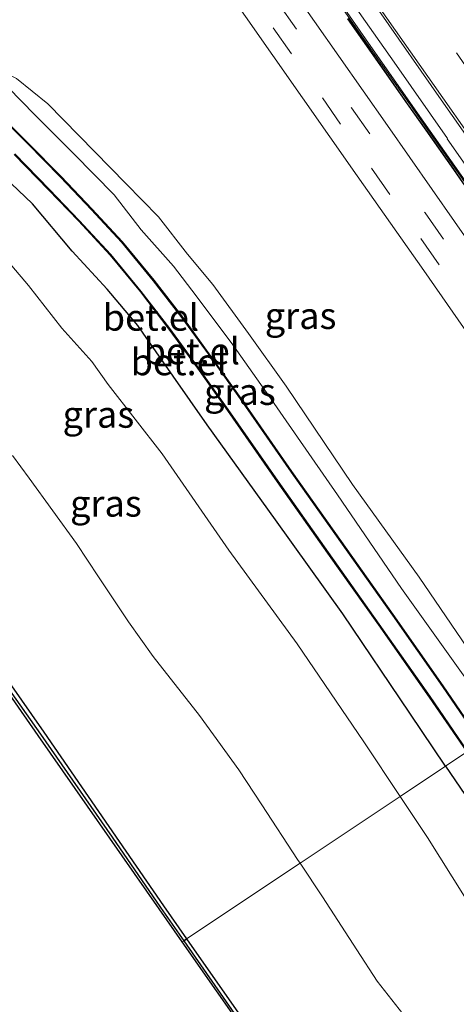
# Model space of a CAD drawing. Units: metres. Extents: x 83301 to 90000, y 456249 to 462504.
# Drawn here: x 85023 to 85064, y 457222 to 457315 of the extents above; entities that cross this region are included whole.
import ezdxf
from ezdxf.enums import TextEntityAlignment as Align

# ---------------------------------------------------------------- set-up
doc = ezdxf.new("R2010")
doc.units = ezdxf.units.M
doc.linetypes.add('VW-3-9_STREEP', pattern=[12, 3, -9])
for name, color, linetype in [('B-ME-GW-INSTEEKWATERGANG-L-B1', 10, 'Continuous'), ('B-ME-KG-KADASTRAAL-OPNAMEDTMGRENS-L-B1', 10, 'Continuous'), ('B-ME-OB-BESCHOEIING-GV-B6', 10, 'Continuous')]:
    doc.layers.add(name, color=color, linetype=linetype)
for name, color, linetype, lineweight in [('B-ME-GW-KRUINLIJN-L-B1', 93, 'Continuous', 18), ('B-ME-GW-TEENLIJN-L-B1', 93, 'Continuous', 18), ('B-ME-IE-GRASLAND-GV-B6', 93, 'Continuous', 18), ('B-ME-IE-HULPGEOMETRIE-L-B1', 53, 'Continuous', 18), ('B-ME-KW-GELUIDSWERING-GV-B6', 8, 'Continuous', 18), ('B-ME-OB-BEKLEDING-GV-B6', 253, 'Continuous', 18), ('B-ME-OG-WATER-GV-B6', 153, 'Continuous', 18), ('B-ME-VH-VERH_SOORT-BITUMEN-GV-B6', 8, 'IE-TERREINAFSCHEIDING-NATUURLIJK-HOUTWAL', 18), ('B-ME-VH-VERH_SOORT-GV-B6', 8, 'Continuous', 18), ('B-ME-VH-VERH_SOORT-TEGELS-GV-B6', 8, 'Continuous', 18), ('B-ME-VW-MARKERING-39STREEP-015-L-B1', 255, 'VW-3-9_STREEP', 18), ('B-ME-VW-MARKERING-STREEP-015-L-B1', 7, 'Continuous', 18)]:
    doc.layers.add(name, color=color, linetype=linetype, lineweight=lineweight)
doc.styles.add('NLCS-ISO', font='NLCS-ISO.TTF')
doc.linetypes.add('IE-TERREINAFSCHEIDING-NATUURLIJK-HOUTWAL', pattern='A,7,-1.5,[67,NLCS.SHX,S=0.75,R=45,X=0,Y=0],-1.5,7,-1.5,[70,NLCS.SHX,S=0.75,R=0,X=0,Y=0],-1.5', length=20)

msp = doc.modelspace()

# ---------------------------------------------------------------- linework, layer by layer
at = {"layer": 'B-ME-GW-INSTEEKWATERGANG-L-B1'}
for points in [[(85062.912, 457244.304, 1.073), (85059.542, 457249.277, 1.057), (85053.224, 457258.64, 1.059), (85046.889, 457267.508, 1.057), (85040.432, 457276.432, 1.041), (85035.641, 457283.305, 1.062), (85033.907, 457285.798, 1.052), (85031.009, 457289.219, 1.008), (85027.709, 457292.796, 1.023), (85023.973, 457297.245, 1.01), (85019.905, 457301.085, 1.032), (85016.063, 457304.824, 1.034), (85013.229, 457306.57, 0.922), (85012.345, 457307.085, 0.867), (85011.689, 457307.228, 0.862), (85010.927, 457307.639, 0.796), (85010.006, 457307.669, 0.743), (85008.425, 457307.105, 0.645), (85007.231, 457306.345, 0.54), (85005.362, 457305.2, 0.404)], [(85062.912, 457244.304, 1.073), (85065.674, 457240.227, 1.086), (85071.736, 457231.278, 1.106), (85077.42, 457222.544, 1.057), (85083.464, 457213.619, 1.112), (85089.059, 457205.096, 1.024), (85094.901, 457196.543, 1.032), (85100.613, 457187.981, 1.061), (85106.786, 457179.018, 1.046), (85112.947, 457170.439, 1.045), (85119.177, 457161.453, 1.043), (85125.334, 457153.105, 1.069), (85131.625, 457144.235, 1.055), (85137.756, 457135.778, 1.062), (85143.697, 457127.023, 1.071), (85148.88, 457119.256, 1.115), (85153.82, 457111.985, 1.076), (85156.482, 457107.611, 1.006), (85157.053, 457106.548, 0.983), (85157.209, 457105.503, 0.931), (85156.993, 457104.516, 0.822), (85156.544, 457103.931, 0.739), (85155.895, 457102.512, 0.764)]]:
    msp.add_polyline3d(points, dxfattribs=at)
at = {"layer": 'B-ME-GW-KRUINLIJN-L-B1'}
msp.add_polyline3d([(85068.121, 457247.781, 1.091), (85065.067, 457252.231, 1.096), (85058.761, 457261.04, 1.076), (85052.721, 457269.845, 1.1), (85046.268, 457279.161, 1.018), (85042.866, 457283.977, 1.05), (85039.398, 457288.606, 1.032), (85037.257, 457291.374, 1.042), (85034.218, 457294.823, 1.073), (85031.67, 457298.097, 1.033), (85027.853, 457301.98, 1.017), (85024.174, 457305.631, 1.055), (85021.669, 457308.225, 1.022), (85018.899, 457310.321, 1.037)], dxfattribs=at)
at = {"layer": 'B-ME-GW-TEENLIJN-L-B1'}
for points in [[(85069.607, 457248.773, 0.753), (85066.462, 457253.242, 0.761), (85060.446, 457262.101, 0.661), (85054.147, 457270.825, 0.735), (85047.896, 457280.08, 0.674), (85044.326, 457285.036, 0.706), (85040.958, 457289.669, 0.726), (85038.568, 457292.504, 0.736), (85035.842, 457296.041, 0.75), (85032.761, 457299.162, 0.726), (85025.419, 457306.677, 0.822), (85022.449, 457309.054, 0.906), (85019.14, 457310.63, 0.957), (85017.441, 457311.353, 1.056)], [(85058.626, 457241.444, -0.524), (85055.212, 457246.577, -0.518), (85048.911, 457255.804, -0.508), (85042.495, 457264.638, -0.59), (85036.208, 457273.704, -0.522), (85031.092, 457280.256, -0.523), (85029.558, 457282.397, -0.508), (85026.739, 457285.555, -0.56), (85023.588, 457289.573, -0.53), (85020.07, 457293.678, -0.484), (85016.11, 457297.687, -0.49), (85012.134, 457301.087, -0.57), (85010.194, 457302.575, -0.569), (85009.713, 457302.839, -0.625), (85009.272, 457302.937, -0.643), (85007.486, 457301.844, -0.827), (85005.724, 457300.657, -1.01), (85004.205, 457299.583, -1.236), (85003.152, 457299.02, -1.29)], [(85141.272, 457101.21, -1.23), (85148.333, 457103.827, -0.726), (85151.834, 457105.199, -0.485), (85151.81, 457105.413, -0.484), (85149.394, 457109.115, -0.531), (85144.287, 457116.117, -0.545), (85138.995, 457124.115, -0.563), (85133.292, 457132.762, -0.512), (85127.302, 457141.384, -0.505), (85120.835, 457150.27, -0.502), (85114.809, 457158.722, -0.503), (85108.46, 457167.349, -0.552), (85102.124, 457176.259, -0.505), (85096.117, 457184.926, -0.526), (85090.059, 457193.653, -0.574), (85084.63, 457202.258, -0.507), (85078.833, 457210.729, -0.527), (85073.162, 457219.918, -0.499), (85067.042, 457228.319, -0.525), (85061.208, 457237.561, -0.529), (85058.626, 457241.444, -0.524)]]:
    msp.add_polyline3d(points, dxfattribs=at)
at = {"layer": 'B-ME-IE-GRASLAND-GV-B6'}
for points in [[(85041.49, 457318.595, 3.079), (85054.571, 457299.902, 3.082), (85060.865, 457290.992, 3.096), (85066.856, 457282.411, 3.091), (85073.323, 457273.25, 3.104), (85079.774, 457264.064, 3.093), (85083.839, 457258.27, 3.09), (85069.607, 457248.773, 0.753), (85066.462, 457253.242, 0.761), (85060.446, 457262.101, 0.661), (85054.147, 457270.825, 0.735), (85047.896, 457280.08, 0.674), (85044.326, 457285.036, 0.706), (85040.958, 457289.669, 0.726), (85038.568, 457292.504, 0.736), (85035.842, 457296.041, 0.75), (85032.761, 457299.162, 0.726), (85025.419, 457306.677, 0.822), (85022.449, 457309.054, 0.906)], [(85068.121, 457247.781, 1.091), (85066.319, 457246.578, 1.02), (85062.704, 457251.857, 1.043), (85057.984, 457258.571, 1.026), (85053.11, 457265.458, 1.009), (85048.423, 457272.048, 0.998), (85043.639, 457278.93, 1.025), (85040.956, 457282.684, 1.039), (85038.132, 457286.585, 1.021), (85035.427, 457290.078, 1.038), (85032.452, 457293.683, 1.036), (85029.597, 457296.763, 1.063), (85026.655, 457299.848, 1.042), (85023.522, 457303.016, 1.02), (85020.29, 457306.231, 1.013), (85016.877, 457309.412, 1.075), (85014.679, 457311.352, 1.108), (85014.66, 457311.424, 1.125), (85016.208, 457312.427, 1.23), (85019.613, 457314.556, 1.531), (85022.713, 457316.757, 1.815)], [(85022.449, 457309.054, 0.906), (85025.419, 457306.677, 0.822), (85032.761, 457299.162, 0.726), (85035.842, 457296.041, 0.75), (85038.568, 457292.504, 0.736), (85040.958, 457289.669, 0.726), (85044.326, 457285.036, 0.706), (85047.896, 457280.08, 0.674), (85054.147, 457270.825, 0.735), (85060.446, 457262.101, 0.661), (85066.462, 457253.242, 0.761), (85069.607, 457248.773, 0.753), (85068.121, 457247.781, 1.091)], [(85068.121, 457247.781, 1.091), (85065.067, 457252.231, 1.096), (85058.761, 457261.04, 1.076), (85052.721, 457269.845, 1.1), (85046.268, 457279.161, 1.018), (85042.866, 457283.977, 1.05), (85039.398, 457288.606, 1.032), (85037.257, 457291.374, 1.042), (85034.218, 457294.823, 1.073), (85031.67, 457298.097, 1.033), (85027.853, 457301.98, 1.017), (85024.174, 457305.631, 1.055), (85021.669, 457308.225, 1.022)], [(85021.669, 457308.225, 1.022), (85024.174, 457305.631, 1.055), (85027.853, 457301.98, 1.017), (85031.67, 457298.097, 1.033), (85034.218, 457294.823, 1.073), (85037.257, 457291.374, 1.042), (85039.398, 457288.606, 1.032), (85042.866, 457283.977, 1.05), (85046.268, 457279.161, 1.018), (85052.721, 457269.845, 1.1), (85058.761, 457261.04, 1.076), (85065.067, 457252.231, 1.096), (85068.121, 457247.781, 1.091)], [(85022.24, 457301.9, 1.034), (85025.482, 457298.582, 1.048), (85028.301, 457295.643, 1.073), (85031.283, 457292.423, 1.053), (85034.147, 457288.963, 1.025), (85036.83, 457285.466, 1.032), (85039.537, 457281.783, 1.046), (85042.349, 457277.805, 1.054), (85047.054, 457271.071, 0.977), (85051.786, 457264.362, 0.972), (85056.584, 457257.609, 1.014), (85061.376, 457250.789, 1.023), (85064.923, 457245.646, 1.03)], [(85064.923, 457245.646, 1.03), (85062.912, 457244.304, 1.073), (85059.542, 457249.277, 1.057), (85053.224, 457258.64, 1.059), (85046.889, 457267.508, 1.057), (85040.432, 457276.432, 1.041), (85035.641, 457283.305, 1.062), (85033.907, 457285.798, 1.052), (85031.009, 457289.219, 1.008), (85027.709, 457292.796, 1.023), (85023.973, 457297.245, 1.01), (85019.905, 457301.085, 1.032)], [(85019.905, 457301.085, 1.032), (85023.973, 457297.245, 1.01), (85027.709, 457292.796, 1.023), (85031.009, 457289.219, 1.008), (85033.907, 457285.798, 1.052), (85035.641, 457283.305, 1.062), (85040.432, 457276.432, 1.041), (85046.889, 457267.508, 1.057), (85053.224, 457258.64, 1.059), (85059.542, 457249.277, 1.057), (85062.912, 457244.304, 1.073), (85058.626, 457241.444, -0.524)], [(85058.626, 457241.444, -0.524), (85055.212, 457246.577, -0.518), (85048.911, 457255.804, -0.508), (85042.495, 457264.638, -0.59), (85036.208, 457273.704, -0.522), (85031.092, 457280.256, -0.523), (85029.558, 457282.397, -0.508), (85026.739, 457285.555, -0.56), (85023.588, 457289.573, -0.53), (85020.07, 457293.678, -0.484)], [(85020.07, 457293.678, -0.484), (85023.588, 457289.573, -0.53), (85026.739, 457285.555, -0.56), (85029.558, 457282.397, -0.508), (85031.092, 457280.256, -0.523), (85036.208, 457273.704, -0.522)], [(85036.208, 457273.704, -0.522), (85042.495, 457264.638, -0.59), (85048.911, 457255.804, -0.508), (85055.212, 457246.577, -0.518), (85058.626, 457241.444, -0.524), (85049.196, 457235.15, -1.29), (85048.962, 457235.501, -1.29), (85045.58, 457240.652, -1.29), (85043.416, 457243.945, -1.29), (85039.718, 457249.048, -1.29), (85035.344, 457254.636, -1.29), (85033.011, 457257.897, -1.29), (85030.203, 457262.138, -1.29), (85028.119, 457265.25, -1.29), (85023.658, 457271.43, -1.29), (85022.09, 457273.54, -1.29)], [(85062.912, 457244.304, 1.073), (85064.923, 457245.646, 1.03), (85066.144, 457243.875, 1.033), (85070.623, 457237.29, 1.02), (85075.229, 457230.466, 1.029), (85079.738, 457223.69, 1.046), (85084.589, 457216.378, 1.062), (85089.569, 457208.75, 1.044), (85094.177, 457201.815, 1.004), (85098.594, 457195.242, 1.022), (85103.291, 457188.312, 1.013), (85107.996, 457181.461, 1.024), (85110.823, 457177.378, 1.046), (85113.255, 457173.94, 1.047)], [(85108.46, 457167.349, -0.552), (85102.124, 457176.259, -0.505), (85096.117, 457184.926, -0.526), (85090.059, 457193.653, -0.574), (85084.63, 457202.258, -0.507), (85078.833, 457210.729, -0.527), (85073.162, 457219.918, -0.499), (85067.042, 457228.319, -0.525), (85061.208, 457237.561, -0.529), (85058.626, 457241.444, -0.524), (85062.912, 457244.304, 1.073), (85065.674, 457240.227, 1.086), (85071.736, 457231.278, 1.106), (85077.42, 457222.544, 1.057), (85083.464, 457213.619, 1.112), (85089.059, 457205.096, 1.024), (85094.901, 457196.543, 1.032), (85100.613, 457187.981, 1.061), (85106.786, 457179.018, 1.046), (85112.947, 457170.439, 1.045)], [(85155.895, 457102.512, 0.764), (85156.544, 457103.931, 0.739), (85156.993, 457104.516, 0.822), (85157.209, 457105.503, 0.931), (85157.053, 457106.548, 0.983), (85156.482, 457107.611, 1.006), (85153.82, 457111.985, 1.076), (85148.88, 457119.256, 1.115), (85143.697, 457127.023, 1.071), (85137.756, 457135.778, 1.062), (85131.625, 457144.235, 1.055), (85125.334, 457153.105, 1.069), (85119.177, 457161.453, 1.043), (85112.947, 457170.439, 1.045), (85106.786, 457179.018, 1.046), (85100.613, 457187.981, 1.061), (85094.901, 457196.543, 1.032), (85089.059, 457205.096, 1.024), (85083.464, 457213.619, 1.112), (85077.42, 457222.544, 1.057), (85071.736, 457231.278, 1.106), (85065.674, 457240.227, 1.086), (85062.912, 457244.304, 1.073)], [(85049.196, 457235.15, -1.29), (85058.626, 457241.444, -0.524), (85061.208, 457237.561, -0.529), (85067.042, 457228.319, -0.525), (85073.162, 457219.918, -0.499), (85078.833, 457210.729, -0.527), (85084.63, 457202.258, -0.507), (85090.059, 457193.653, -0.574), (85096.117, 457184.926, -0.526), (85102.124, 457176.259, -0.505), (85108.46, 457167.349, -0.552), (85114.809, 457158.722, -0.503), (85120.835, 457150.27, -0.502), (85127.302, 457141.384, -0.505), (85133.292, 457132.762, -0.512), (85138.995, 457124.115, -0.563), (85144.287, 457116.117, -0.545), (85149.394, 457109.115, -0.531), (85151.81, 457105.413, -0.484), (85151.834, 457105.199, -0.485), (85148.333, 457103.827, -0.726), (85141.272, 457101.21, -1.23)], [(85091.974, 457172.709, -1.29), (85089.6, 457176.049, -1.29), (85086.297, 457180.439, -1.29), (85083.228, 457184.799, -1.29), (85080.427, 457189.452, -1.29), (85076.873, 457194.802, -1.29), (85075.081, 457197.628, -1.29), (85071.431, 457202.897, -1.29), (85069.034, 457206.453, -1.29), (85065.843, 457211.275, -1.29), (85063.383, 457214.801, -1.29), (85059.941, 457219.647, -1.29), (85056.465, 457224.053, -1.29), (85054.543, 457227.002, -1.29), (85051.306, 457231.986, -1.29), (85049.196, 457235.15, -1.29)]]:
    msp.add_polyline3d(points, dxfattribs=at)
at = {"layer": 'B-ME-IE-HULPGEOMETRIE-L-B1'}
msp.add_polyline3d([(85038.094, 457227.742, -1.145), (85038.256, 457227.849, -1.29), (85038.499, 457228.012, -1.31), (85049.196, 457235.15, -1.29), (85058.626, 457241.444, -0.524), (85062.912, 457244.304, 1.073), (85064.923, 457245.646, 1.03)], dxfattribs=at)
at = {"layer": 'B-ME-KG-KADASTRAAL-OPNAMEDTMGRENS-L-B1'}
for points in [[(85038.094, 457227.742, -1.145), (85035.913, 457230.854, -1.139), (85024.505, 457247.179, -1.108), (85010.703, 457267.001, -1.177)], [(85066.718, 457186.465, -1.082), (85048.014, 457213.589, -1.171), (85038.094, 457227.742, -1.145)]]:
    msp.add_polyline3d(points, dxfattribs=at)
at = {"layer": 'B-ME-KW-GELUIDSWERING-GV-B6'}
for points in [[(85090.392, 457262.644, 4.326), (85085.299, 457269.935, 4.352), (85080.102, 457277.307, 4.327), (85074.985, 457284.636, 4.321), (85069.803, 457292.026, 4.301), (85065.667, 457297.954, 4.308), (85060.419, 457305.398, 4.309), (85055.253, 457312.745, 4.344), (85050.095, 457320.17, 4.346)], [(85050.095, 457320.17, 4.346), (85055.253, 457312.745, 4.344), (85060.419, 457305.398, 4.309), (85065.667, 457297.954, 4.308), (85069.803, 457292.026, 4.301), (85074.985, 457284.636, 4.321), (85080.102, 457277.307, 4.327), (85085.299, 457269.935, 4.352), (85090.392, 457262.644, 4.326), (85090.272, 457262.564, 3.248)], [(85090.493, 457262.711, 4.337), (85085.434, 457269.96, 4.359), (85080.216, 457277.37, 4.356), (85075.104, 457284.676, 4.336), (85069.907, 457292.099, 4.302), (85065.749, 457298.049, 4.335), (85060.506, 457305.476, 4.319), (85055.366, 457312.789, 4.358), (85050.186, 457320.264, 4.368)], [(85050.186, 457320.264, 4.368), (85055.366, 457312.789, 4.358), (85060.506, 457305.476, 4.319), (85065.749, 457298.049, 4.335), (85069.907, 457292.099, 4.302), (85075.104, 457284.676, 4.336), (85080.216, 457277.37, 4.356), (85085.434, 457269.96, 4.359), (85090.493, 457262.711, 4.337), (85090.392, 457262.644, 4.326)], [(85053.418, 457317.232, 0.456), (85058.07, 457310.601, 0.455), (85063.105, 457303.428, 0.459), (85063.078, 457303.388, 0.459), (85066.319, 457298.76, 0.478), (85071.073, 457291.985, 0.492), (85075.926, 457285.11, 0.465), (85081.112, 457277.707, 0.477), (85087.047, 457269.234, 0.482), (85091.252, 457263.218, 0.474), (85090.493, 457262.711, 4.337)], [(85090.272, 457262.564, 3.248), (85090.06, 457262.869, 3.247), (85087.917, 457265.952, 3.242), (85084.891, 457270.291, 3.259), (85083.147, 457272.75, 3.269), (85080.986, 457275.849, 3.273), (85079.268, 457278.297, 3.254), (85077.085, 457281.372, 3.256), (85074.081, 457285.704, 3.267), (85071.928, 457288.804, 3.284), (85068.006, 457294.303, 3.282), (85065.451, 457298.034, 3.274), (85064.559, 457299.283, 3.268), (85063.706, 457300.531, 3.257), (85061.104, 457304.228, 3.242), (85059.347, 457306.694, 3.23), (85056.754, 457310.393, 3.246), (85053.728, 457314.705, 3.265)]]:
    msp.add_polyline3d(points, dxfattribs=at)
at = {"layer": 'B-ME-OB-BEKLEDING-GV-B6'}
for points in [[(85038.256, 457227.849, -1.29), (85038.094, 457227.742, -1.145), (85035.913, 457230.854, -1.139), (85024.505, 457247.179, -1.108), (85010.703, 457267.001, -1.177), (85004.148, 457276.458, -1.242), (84996.594, 457287.327, -1.226), (84993.218, 457292.282, -1.044), (84993.331, 457292.359, -1.264), (84993.399, 457292.271, -1.261), (84995.761, 457288.659, -1.255), (84996.647, 457287.36, -1.29), (85004.232, 457276.456, -1.29), (85010.757, 457267.076, -1.29), (85024.741, 457247.315, -1.29), (85031.494, 457237.603, -1.29), (85036.079, 457230.969, -1.29), (85038.256, 457227.849, -1.29)], [(85048.014, 457213.589, -1.171), (85038.094, 457227.742, -1.145), (85038.256, 457227.849, -1.29), (85043.846, 457219.839, -1.29), (85048.521, 457213.225, -1.29), (85056.64, 457201.571, -1.29), (85066.943, 457186.661, -1.29), (85066.718, 457186.465, -1.082), (85048.014, 457213.589, -1.171)]]:
    msp.add_polyline3d(points, dxfattribs=at)
at = {"layer": 'B-ME-OB-BESCHOEIING-GV-B6'}
for points in [[(85038.256, 457227.849, -1.29), (85036.079, 457230.969, -1.29), (85031.494, 457237.603, -1.29), (85024.741, 457247.315, -1.29), (85010.757, 457267.076, -1.29), (85004.232, 457276.456, -1.29), (84996.647, 457287.36, -1.29), (84995.761, 457288.659, -1.255), (84993.399, 457292.271, -1.261), (84993.331, 457292.359, -1.264), (84993.63, 457292.565, -1.31), (84996.087, 457288.925, -1.31), (84999.95, 457283.381, -1.31), (85004.736, 457276.449, -1.31), (85009.584, 457269.539, -1.31), (85025.027, 457247.481, -1.31), (85036.315, 457231.132, -1.31), (85038.499, 457228.012, -1.31), (85038.256, 457227.849, -1.29)], [(85066.943, 457186.661, -1.29), (85056.64, 457201.571, -1.29), (85048.521, 457213.225, -1.29), (85043.846, 457219.839, -1.29), (85038.256, 457227.849, -1.29), (85038.499, 457228.012, -1.31), (85049.178, 457212.755, -1.31), (85067.157, 457186.847, -1.31), (85066.943, 457186.661, -1.29)]]:
    msp.add_polyline3d(points, dxfattribs=at)
at = {"layer": 'B-ME-OG-WATER-GV-B6'}
for points in [[(85022.09, 457273.54, -1.29), (85023.658, 457271.43, -1.29), (85028.119, 457265.25, -1.29), (85030.203, 457262.138, -1.29), (85033.011, 457257.897, -1.29), (85035.344, 457254.636, -1.29), (85039.718, 457249.048, -1.29), (85043.416, 457243.945, -1.29), (85045.58, 457240.652, -1.29), (85048.962, 457235.501, -1.29), (85049.196, 457235.15, -1.29), (85038.499, 457228.012, -1.31), (85036.315, 457231.132, -1.31), (85025.027, 457247.481, -1.31), (85009.584, 457269.539, -1.31)], [(85049.178, 457212.755, -1.31), (85038.499, 457228.012, -1.31), (85049.196, 457235.15, -1.29), (85051.306, 457231.986, -1.29), (85054.543, 457227.002, -1.29), (85056.465, 457224.053, -1.29), (85059.941, 457219.647, -1.29)]]:
    msp.add_polyline3d(points, dxfattribs=at)
at = {"layer": 'B-ME-VH-VERH_SOORT-BITUMEN-GV-B6'}
for points in [[(85044.235, 457323.48, 3.175), (85050.561, 457314.444, 3.163), (85057.436, 457304.633, 3.156), (85063.761, 457295.61, 3.177), (85070.627, 457285.796, 3.189), (85076.955, 457276.769, 3.177), (85083.212, 457267.838, 3.171), (85087.989, 457261.04, 3.155), (85083.839, 457258.27, 3.09), (85079.774, 457264.064, 3.093), (85073.323, 457273.25, 3.104), (85066.856, 457282.411, 3.091), (85060.865, 457290.992, 3.096), (85054.571, 457299.902, 3.082)], [(85054.571, 457299.902, 3.082), (85041.49, 457318.595, 3.079)], [(85098.73, 457268.209, 0.52), (85092.592, 457264.112, 0.33), (85091.182, 457266.122, 0.329), (85086.686, 457272.547, 0.331), (85085.042, 457274.891, 0.331), (85079.571, 457282.702, 0.325), (85074.103, 457290.521, 0.345), (85069.827, 457296.666, 0.336), (85068.145, 457299.052, 0.338), (85062.519, 457307.041, 0.331), (85056.626, 457315.461, 0.323)]]:
    msp.add_polyline3d(points, dxfattribs=at)
at = {"layer": 'B-ME-VH-VERH_SOORT-GV-B6'}
for points in [[(85090.23, 457262.536, 3.263), (85090.019, 457262.84, 3.262), (85087.876, 457265.923, 3.257), (85084.85, 457270.262, 3.274), (85083.106, 457272.721, 3.284), (85080.945, 457275.82, 3.288), (85079.227, 457278.268, 3.269), (85077.044, 457281.343, 3.271), (85074.04, 457285.675, 3.282), (85071.887, 457288.775, 3.299), (85067.965, 457294.274, 3.297), (85065.41, 457298.005, 3.289), (85064.518, 457299.254, 3.283), (85063.665, 457300.502, 3.272), (85061.063, 457304.199, 3.257), (85059.306, 457306.665, 3.245), (85056.713, 457310.364, 3.261), (85053.687, 457314.676, 3.28)], [(85053.728, 457314.705, 3.265), (85056.754, 457310.393, 3.246), (85059.347, 457306.694, 3.23), (85061.104, 457304.228, 3.242), (85063.706, 457300.531, 3.257), (85064.559, 457299.283, 3.268), (85065.451, 457298.034, 3.274), (85068.006, 457294.303, 3.282), (85071.928, 457288.804, 3.284), (85074.081, 457285.704, 3.267), (85077.085, 457281.372, 3.256), (85079.268, 457278.297, 3.254), (85080.986, 457275.849, 3.273), (85083.147, 457272.75, 3.269), (85084.891, 457270.291, 3.259), (85087.917, 457265.952, 3.242), (85090.06, 457262.869, 3.247), (85090.272, 457262.564, 3.248), (85090.23, 457262.536, 3.263)], [(85066.243, 457246.527, 1.032), (85062.617, 457251.806, 1.038), (85057.904, 457258.511, 1.014), (85053.01, 457265.42, 1.011), (85048.357, 457271.989, 0.981), (85043.559, 457278.881, 1.024), (85040.886, 457282.644, 1.045), (85038.048, 457286.529, 1.011), (85035.357, 457290.008, 1.036), (85032.363, 457293.645, 1.048), (85029.541, 457296.687, 1.083), (85026.592, 457299.781, 1.035), (85023.477, 457302.945, 1.024), (85020.22, 457306.146, 1.04)], [(85020.22, 457306.146, 1.04), (85023.477, 457302.945, 1.024), (85026.592, 457299.781, 1.035), (85029.541, 457296.687, 1.083), (85032.363, 457293.645, 1.048), (85035.357, 457290.008, 1.036), (85038.048, 457286.529, 1.011), (85040.886, 457282.644, 1.045), (85043.559, 457278.881, 1.024), (85048.357, 457271.989, 0.981), (85053.01, 457265.42, 1.011), (85057.904, 457258.511, 1.014), (85062.617, 457251.806, 1.038), (85066.243, 457246.527, 1.032), (85065.004, 457245.701, 1.03)], [(85020.29, 457306.231, 1.013), (85023.522, 457303.016, 1.02), (85026.655, 457299.848, 1.042), (85029.597, 457296.763, 1.063), (85032.452, 457293.683, 1.036), (85035.427, 457290.078, 1.038), (85038.132, 457286.585, 1.021), (85040.956, 457282.684, 1.039), (85043.639, 457278.93, 1.025), (85048.423, 457272.048, 0.998), (85053.11, 457265.458, 1.009), (85057.984, 457258.571, 1.026), (85062.704, 457251.857, 1.043), (85066.319, 457246.578, 1.02), (85066.243, 457246.527, 1.032)], [(85065.004, 457245.701, 1.03), (85064.923, 457245.646, 1.03), (85061.376, 457250.789, 1.023), (85056.584, 457257.609, 1.014), (85051.786, 457264.362, 0.972), (85047.054, 457271.071, 0.977), (85042.349, 457277.805, 1.054), (85039.537, 457281.783, 1.046), (85036.83, 457285.466, 1.032), (85034.147, 457288.963, 1.025), (85031.283, 457292.423, 1.053), (85028.301, 457295.643, 1.073), (85025.482, 457298.582, 1.048), (85022.24, 457301.9, 1.034)], [(85022.307, 457301.955, 1.033), (85025.569, 457298.625, 1.033), (85028.379, 457295.701, 1.058), (85031.353, 457292.485, 1.036), (85034.217, 457289.008, 1.02), (85036.918, 457285.509, 1.027), (85039.625, 457281.82, 1.061), (85042.427, 457277.873, 1.022), (85047.141, 457271.138, 0.993), (85051.872, 457264.403, 0.994), (85056.669, 457257.658, 1.01), (85061.454, 457250.848, 1.02), (85065.004, 457245.701, 1.03)], [(85065.004, 457245.701, 1.03), (85061.454, 457250.848, 1.02), (85056.669, 457257.658, 1.01), (85051.872, 457264.403, 0.994), (85047.141, 457271.138, 0.993), (85042.427, 457277.873, 1.022), (85039.625, 457281.82, 1.061), (85036.918, 457285.509, 1.027), (85034.217, 457289.008, 1.02), (85031.353, 457292.485, 1.036), (85028.379, 457295.701, 1.058), (85025.569, 457298.625, 1.033), (85022.307, 457301.955, 1.033)]]:
    msp.add_polyline3d(points, dxfattribs=at)
at = {"layer": 'B-ME-VH-VERH_SOORT-TEGELS-GV-B6'}
for points in [[(85070.627, 457285.796, 3.189), (85063.761, 457295.61, 3.177), (85057.436, 457304.633, 3.156), (85050.561, 457314.444, 3.163), (85044.235, 457323.48, 3.175)], [(85087.047, 457269.234, 0.482), (85081.112, 457277.707, 0.477), (85075.926, 457285.11, 0.465), (85071.073, 457291.985, 0.492), (85066.319, 457298.76, 0.478), (85063.078, 457303.388, 0.459), (85063.105, 457303.428, 0.459), (85058.07, 457310.601, 0.455), (85053.418, 457317.232, 0.456)], [(85056.626, 457315.461, 0.323), (85062.519, 457307.041, 0.331), (85068.145, 457299.052, 0.338), (85069.827, 457296.666, 0.336), (85074.103, 457290.521, 0.345), (85079.571, 457282.702, 0.325), (85085.042, 457274.891, 0.331), (85086.686, 457272.547, 0.331), (85091.182, 457266.122, 0.329), (85092.592, 457264.112, 0.33), (85092.402, 457263.985, 0.508), (85091.252, 457263.218, 0.474), (85087.047, 457269.234, 0.482)], [(85053.687, 457314.676, 3.28), (85056.713, 457310.364, 3.261), (85059.306, 457306.665, 3.245), (85061.063, 457304.199, 3.257), (85063.665, 457300.502, 3.272), (85064.518, 457299.254, 3.283)]]:
    msp.add_polyline3d(points, dxfattribs=at)
at = {"layer": 'B-ME-VW-MARKERING-39STREEP-015-L-B1'}
for points in [[(85042.003, 457320.471, 3.094), (85046.651, 457313.844, 3.085), (85051.304, 457307.233, 3.093), (85055.951, 457300.609, 3.097), (85060.595, 457293.979, 3.101), (85065.264, 457287.33, 3.113), (85069.897, 457280.71, 3.12), (85074.579, 457274.087, 3.121), (85079.256, 457267.43, 3.111), (85083.874, 457260.796, 3.099), (85085.068, 457259.091, 3.103)], [(85095.6997, 457266.1863, 0.4016), (85092.853, 457270.236, 0.397), (85086.078, 457279.931, 0.398), (85079.257, 457289.63, 0.386), (85072.47, 457299.335, 0.389), (85065.663, 457309.04, 0.385), (85058.861, 457318.748, 0.4)], [(85047.127, 457316.158, 3.122), (85054.053, 457306.3, 3.121), (85061.001, 457296.396, 3.14), (85067.957, 457286.48, 3.161), (85074.878, 457276.607, 3.155), (85081.792, 457266.747, 3.141), (85086.485, 457260.036, 3.134)]]:
    msp.add_polyline3d(points, dxfattribs=at)
at = {"layer": 'B-ME-VW-MARKERING-STREEP-015-L-B1'}
msp.add_polyline3d([(85092.8138, 457264.2601, 0.3311), (85089.875, 457268.458, 0.326), (85083.192, 457277.999, 0.333), (85076.102, 457288.084, 0.339), (85069.535, 457297.455, 0.354), (85062.67, 457307.234, 0.335), (85055.977, 457316.796, 0.341)], dxfattribs=at)

# ---------------------------------------------------------------- texts
at = {"layer": 'B-ME-IE-GRASLAND-GV-B6', "ltscale": 0.2, "style": 'NLCS-ISO'}
for p in [(85049.2495, 457286.719), (85043.524, 457279.567), (85030.181, 457277.4195), (85030.889, 457269.0435)]:
    msp.add_text('gras', height=2.5, dxfattribs=at).set_placement(p, align=Align.MIDDLE_CENTER)
at = {"layer": 'B-ME-VH-VERH_SOORT-GV-B6', "ltscale": 0.2, "style": 'NLCS-ISO'}
for p in [(85035.1314, 457286.5604), (85038.9885, 457283.3871), (85037.7555, 457282.3646)]:
    msp.add_text('bet.el', height=2.5, dxfattribs=at).set_placement(p, align=Align.MIDDLE_CENTER)

doc.saveas('drawing.dxf')
